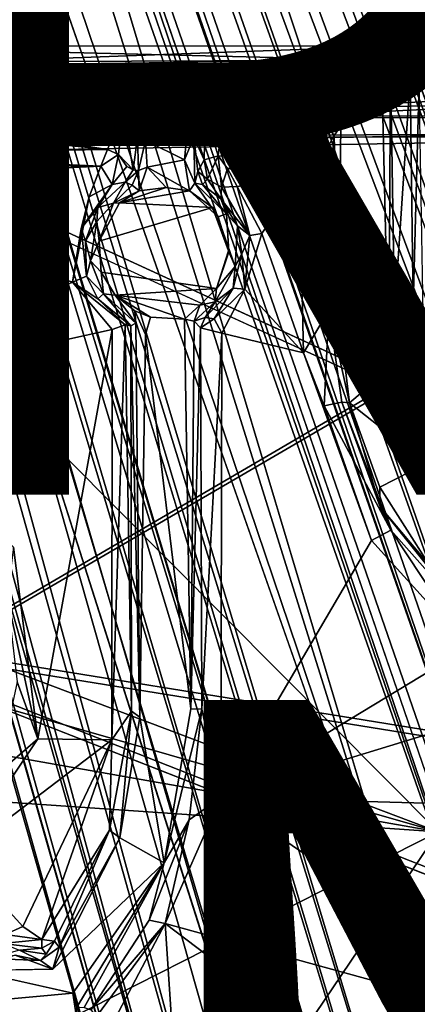
# Model space of a CAD drawing. Units: inches. Extents: x -14.5 to 10.7, y -12.9 to 13.1.
# Drawn here: x -1.9 to -0.9, y 2.8 to 5.2 of the extents above; entities that cross this region are included whole.
import ezdxf

# ---------------------------------------------------------------- set-up
doc = ezdxf.new("R2010")
doc.units = ezdxf.units.IN
doc.header["$MEASUREMENT"] = 0
for name, color, linetype in [('SEAT-BASE', 5, 'Continuous'), ('SEAT-FABRIC', 5, 'Continuous'), ('SEAT-FINISH', 7, 'Continuous'), ('SEAT-PROD_NO', 7, 'Continuous')]:
    doc.layers.add(name, color=color, linetype=linetype)
doc.styles.get("Standard").update_dxf_attribs({"font": 'arial.ttf'})

msp = doc.modelspace()

# ---------------------------------------------------------------- linework, layer by layer
at = {"layer": 'SEAT-BASE'}
for points, invisible_edges in [([(-0.7267, 2.2538, 8.2692), (-3.4902, 11.4871, 3.9664), (-3.7373, 11.4811, 3.9585)], 12), ([(-3.9159, 11.3497, 3.9667), (-0.7267, 2.2538, 8.2692), (-3.7373, 11.4811, 3.9585)], 2), ([(-1.1589, 2.101, 8.2193), (-4.0019, 11.0167, 4.0421), (-1.4741, 2.0163, 8.0901)], 2), ([(-3.9693, 10.7352, 4.1365), (-1.4741, 2.0163, 8.0901), (-4.0019, 11.0167, 4.0421)], 2), ([(-0.4484, 2.348, 6.1051), (-2.2301, 7.3017, 5.6523), (-2.2161, 7.406, 4.3657)], 3), ([(-2.2301, 7.3017, 5.6523), (-0.3477, 1.7808, 8.2931), (-2.2551, 7.3228, 5.6718)], 1), ([(-2.4764, 7.2221, 5.6613), (-1.0073, 2.1664, 6.1051), (-2.5491, 7.2886, 4.3655)], 13), ([(-0.4484, 2.348, 6.1051), (-0.3192, 1.7725, 8.2618), (-2.2301, 7.3017, 5.6523)], 13), ([(-2.2301, 7.3017, 5.6523), (-0.3192, 1.7725, 8.2618), (-0.3477, 1.7808, 8.2931)], 14), ([(-0.7711, 1.6043, 8.2262), (-1.0073, 2.1664, 6.1051), (-2.4764, 7.2221, 5.6613)], 15), ([(-2.4764, 7.2221, 5.6613), (-0.7705, 1.6251, 8.2678), (-0.7711, 1.6043, 8.2262)], 12), ([(-0.9657, 5.0918, 16.5948), (-0.9857, 5.0573, 16.626), (-0.964, 5.0517, 16.6089)], 2), ([(-0.8942, 5.0063, 16.3469), (2.9219, 5.0589, 16.5884), (-0.9027, 5.0596, 16.3212)], 1), ([(-1.085, 4.8973, 16.5966), (-0.9677, 4.3041, 16.5111), (-0.9857, 5.0573, 16.626)], 1), ([(-0.9857, 5.0573, 16.626), (-0.9677, 4.3041, 16.5111), (-0.964, 5.0517, 16.6089)], 12), ([(-1.0903, 4.4442, 16.5173), (-0.9677, 4.3041, 16.5111), (-1.085, 4.8973, 16.5966)], 2), ([(0.6851, 4.8732, 15.8833), (-1.8845, 4.2223, 15.6239), (-2.6019, 4.8681, 15.6728)], 1), ([(-0.8479, 3.179, 15.565), (-1.8845, 4.2223, 15.6239), (0.6851, 4.8732, 15.8833)], 2), ([(-1.3605, 4.794, 15.8965), (-1.1855, 4.7702, 15.8934), (-1.1934, 4.824, 15.9397)], 2), ([(-1.1855, 4.7702, 15.8934), (-1.1442, 4.7956, 15.9497), (-1.1934, 4.824, 15.9397)], 12), ([(-2.4563, 4.7625, 15.8066), (-1.6973, 4.7244, 15.8519), (-1.669, 4.7997, 15.8788)], 1), ([(-1.6059, 4.7988, 15.9612), (-1.641, 4.7549, 15.8935), (-1.6099, 4.7602, 15.9749)], 12), ([(-1.6099, 4.7602, 15.9749), (-1.5899, 4.7906, 16.0301), (-1.6059, 4.7988, 15.9612)], 12), ([(-1.6973, 4.7244, 15.8519), (-2.4563, 4.7625, 15.8066), (-1.7383, 4.5171, 15.8176)], 1), ([(-1.3971, 4.6991, 16.3542), (-1.6734, 4.6171, 16.3199), (-1.3581, 4.5933, 16.3395)], 2), ([(-1.3422, 4.5554, 16.3006), (-1.3363, 4.6539, 15.9074), (-1.3628, 4.6833, 16.3131)], 12), ([(-1.3576, 4.5911, 16.3267), (-1.3422, 4.5554, 16.3006), (-1.3628, 4.6833, 16.3131)], 2), ([(-1.3581, 4.5933, 16.3395), (-1.6734, 4.6171, 16.3199), (-1.6679, 4.5415, 16.3097)], 13), ([(-1.3581, 4.5933, 16.3395), (-1.6679, 4.5415, 16.3097), (-1.3875, 4.5014, 16.3211)], 1), ([(-1.5839, 4.4168, 16.269), (-1.5606, 4.3897, 16.285), (-1.5864, 4.4472, 16.2921)], 1), ([(-1.5737, 3.4583, 16.156), (-1.5606, 4.3897, 16.285), (-1.5839, 4.4168, 16.269)], 2), ([(-1.4652, 4.4269, 16.2976), (-1.5477, 4.4314, 16.3024), (-1.5606, 4.3897, 16.285)], 12), ([(-1.5606, 4.3897, 16.285), (-1.4497, 3.4779, 16.1649), (-1.4652, 4.4269, 16.2976)], 12), ([(-2.3088, 4.255, 15.7395), (-2.2123, 4.1732, 15.739), (-1.6414, 4.4018, 15.8065)], 2), ([(-2.2123, 4.1732, 15.739), (-1.8818, 3.8716, 15.7224), (-1.6414, 4.4018, 15.8065)], 14), ([(-1.8224, 3.4056, 15.6716), (-1.6414, 4.4018, 15.8065), (-1.8818, 3.8716, 15.7224)], 2), ([(-1.5737, 3.4583, 16.156), (-1.4497, 3.4779, 16.1649), (-1.5606, 4.3897, 16.285)], 1), ([(-1.3771, 3.2625, 15.6828), (-1.0097, 3.888, 15.7856), (-1.3746, 4.393, 15.8223)], 2), ([(-1.3746, 4.393, 15.8223), (-1.0097, 3.888, 15.7856), (-1.1759, 4.3451, 15.8313)], 1), ([(-0.9895, 4.0178, 16.4669), (-0.784, 3.9245, 16.4664), (-0.8768, 4.0756, 16.4794)], 1), ([(-0.8682, 3.8267, 16.4519), (-0.784, 3.9245, 16.4664), (-0.9895, 4.0178, 16.4669)], 2), ([(-1.5737, 3.4583, 16.156), (-1.5147, 3.1032, 16.1209), (-1.4497, 3.4779, 16.1649)], 12), ([(-1.5147, 3.1032, 16.1209), (-1.7858, 2.8444, 16.0836), (-1.7372, 2.7858, 16.0885)], 2), ([(-1.5516, 2.9638, 15.6804), (-1.5147, 3.1032, 16.1209), (-1.7098, 2.7513, 16.0558)], 12), ([(-1.5516, 2.9638, 15.6804), (-1.7098, 2.7513, 16.0558), (-1.6931, 2.7453, 15.6353)], 1), ([(-1.782, 2.9128, 15.6604), (-1.8024, 2.881, 16.0537), (-1.7705, 2.8976, 16.0669)], 2), ([(-1.8024, 2.881, 16.0537), (-1.8157, 2.8657, 16.0748), (-1.7705, 2.8976, 16.0669)], 12), ([(-1.7372, 2.7858, 16.0885), (-1.7858, 2.8444, 16.0836), (-1.984, 2.8414, 16.0775)], 1)]:
    msp.add_3dface(points, dxfattribs=dict(at, invisible_edges=invisible_edges))
for points in [[(-3.4902, 11.4871, 3.9664), (-0.7267, 2.2538, 8.2692), (-0.2873, 2.3842, 8.2193)], [(-3.4902, 11.4871, 3.9664), (-0.2873, 2.3842, 8.2193), (-3.2278, 11.2682, 4.0421)], [(-1.1589, 2.101, 8.2193), (-3.9159, 11.3497, 3.9667), (-4.0019, 11.0167, 4.0421)], [(-0.7267, 2.2538, 8.2692), (-3.9159, 11.3497, 3.9667), (-1.1589, 2.101, 8.2193)], [(-3.2278, 11.2682, 4.0421), (-0.2873, 2.3842, 8.2193), (0.0175, 2.501, 8.0901)], [(-3.2278, 11.2682, 4.0421), (0.0175, 2.501, 8.0901), (-3.0869, 11.0181, 4.1376)], [(-3.2008, 11.1204, 3.4099), (-0.0506, 2.4735, 6.8702), (-3.2375, 11.0478, 3.319)], [(-3.2008, 11.1204, 3.4099), (0.156, 2.123, 7.4468), (-0.0506, 2.4735, 6.8702)], [(-3.0871, 11.0158, 3.697), (0.156, 2.123, 7.4468), (-3.2008, 11.1204, 3.4099)], [(-2.2117, 7.4104, 4.3559), (-3.4473, 11.0796, 3.0924), (-0.4484, 2.348, 6.1051)], [(-3.4473, 11.0796, 3.0924), (-0.3526, 2.3762, 6.1424), (-0.4241, 2.365, 6.0998)], [(-0.4484, 2.348, 6.1051), (-3.4473, 11.0796, 3.0924), (-0.4241, 2.365, 6.0998)], [(-3.3922, 11.057, 3.1269), (-0.3526, 2.3762, 6.1424), (-3.4473, 11.0796, 3.0924)], [(-3.3922, 11.057, 3.1269), (0.0213, 2.0529, 6.7206), (-0.0751, 2.0269, 6.4733)], [(-3.2815, 10.9571, 3.2429), (0.0213, 2.0529, 6.7206), (-3.3922, 11.057, 3.1269)], [(-3.3922, 11.057, 3.1269), (-0.2816, 2.3985, 6.2314), (-0.3526, 2.3762, 6.1424)], [(-3.3922, 11.057, 3.1269), (-0.0751, 2.0269, 6.4733), (-0.2816, 2.3985, 6.2314)], [(-3.2375, 11.0478, 3.319), (-0.0506, 2.4735, 6.8702), (-3.2815, 10.9571, 3.2429)], [(-3.0871, 11.0158, 3.697), (0.1156, 2.3519, 8.1063), (0.156, 2.123, 7.4468)], [(-3.0871, 11.0158, 3.697), (-3.0397, 10.9686, 4.1097), (0.1156, 2.3519, 8.1063)], [(-3.0869, 11.0181, 4.1376), (0.0175, 2.501, 8.0901), (0.1156, 2.3519, 8.1063)], [(-3.0869, 11.0181, 4.1376), (0.1156, 2.3519, 8.1063), (-3.0397, 10.9686, 4.1097)], [(-1.1014, 2.1329, 6.1424), (-3.7274, 10.8701, 3.156), (-3.7133, 10.992, 3.0928)], [(-3.7133, 10.992, 3.0928), (-2.5588, 7.3043, 4.3535), (-1.0073, 2.1664, 6.1051)], [(-1.1014, 2.1329, 6.1424), (-3.7133, 10.992, 3.0928), (-1.037, 2.1659, 6.0998)], [(-3.7133, 10.992, 3.0928), (-1.0073, 2.1664, 6.1051), (-1.037, 2.1659, 6.0998)], [(-3.2815, 10.9571, 3.2429), (-0.0506, 2.4735, 6.8702), (0.0213, 2.0529, 6.7206)], [(-1.3621, 1.6195, 7.4562), (-3.9674, 10.7298, 3.697), (-3.9392, 10.8843, 3.4115)], [(-1.3621, 1.6195, 7.4562), (-3.9392, 10.8843, 3.4115), (-1.4029, 2.0341, 6.8702)], [(-1.4029, 2.0341, 6.8702), (-3.9392, 10.8843, 3.4115), (-3.8869, 10.8735, 3.3252)], [(-1.4029, 2.0341, 6.8702), (-3.8869, 10.8735, 3.3252), (-3.786, 10.816, 3.2404)], [(-1.2117, 1.6448, 6.7227), (-3.786, 10.816, 3.2404), (-3.7274, 10.8701, 3.156)], [(-1.2117, 1.6448, 6.7227), (-3.7274, 10.8701, 3.156), (-1.1204, 1.685, 6.4748)], [(-1.1719, 2.1092, 6.2314), (-3.7274, 10.8701, 3.156), (-1.1014, 2.1329, 6.1424)], [(-1.1204, 1.685, 6.4748), (-3.7274, 10.8701, 3.156), (-1.1719, 2.1092, 6.2314)], [(-1.4029, 2.0341, 6.8702), (-3.786, 10.816, 3.2404), (-1.2117, 1.6448, 6.7227)], [(-3.9778, 10.6636, 4.1103), (-1.4658, 1.8378, 8.1064), (-3.9693, 10.7352, 4.1365)], [(-3.9778, 10.6636, 4.1103), (-3.9674, 10.7298, 3.697), (-1.4658, 1.8378, 8.1064)], [(-3.9693, 10.7352, 4.1365), (-1.4658, 1.8378, 8.1064), (-1.4741, 2.0163, 8.0901)], [(-1.4658, 1.8378, 8.1064), (-3.9674, 10.7298, 3.697), (-1.3621, 1.6195, 7.4562)], [(-0.4484, 2.348, 6.1051), (-2.2161, 7.406, 4.3657), (-2.2117, 7.4104, 4.3559)], [(-2.4252, 7.2742, 5.7011), (-2.3102, 7.3187, 5.6981), (-0.7008, 2.174, 8.0911)], [(-2.2767, 7.3158, 5.6934), (-0.5294, 2.2343, 8.0781), (-2.3102, 7.3187, 5.6981)], [(-0.7008, 2.174, 8.0911), (-2.3102, 7.3187, 5.6981), (-0.5294, 2.2343, 8.0781)], [(-2.2551, 7.3228, 5.6718), (-0.5294, 2.2343, 8.0781), (-2.2767, 7.3158, 5.6934)], [(-2.2551, 7.3228, 5.6718), (-0.3477, 1.7808, 8.2931), (-0.5294, 2.2343, 8.0781)], [(-2.5491, 7.2886, 4.3655), (-1.0073, 2.1664, 6.1051), (-2.5588, 7.3043, 4.3535)], [(-0.8749, 2.1219, 8.0782), (-2.4538, 7.2421, 5.6944), (-2.4252, 7.2742, 5.7011)], [(-2.4252, 7.2742, 5.7011), (-0.7008, 2.174, 8.0911), (-0.8749, 2.1219, 8.0782)], [(-0.7705, 1.6251, 8.2678), (-2.4764, 7.2221, 5.6613), (-2.4538, 7.2421, 5.6944)], [(-0.7705, 1.6251, 8.2678), (-2.4538, 7.2421, 5.6944), (-0.8749, 2.1219, 8.0782)], [(-2.406, 5.0521, 16.5393), (-0.9857, 5.0573, 16.626), (-2.4036, 5.0922, 16.5178)], [(-0.9657, 5.0918, 16.5948), (-2.3769, 5.0397, 16.1143), (-2.4036, 5.0922, 16.5178)], [(-0.9657, 5.0918, 16.5948), (-2.4036, 5.0922, 16.5178), (-0.9857, 5.0573, 16.626)], [(-0.9027, 5.0596, 16.3212), (-2.3769, 5.0397, 16.1143), (-0.9657, 5.0918, 16.5948)], [(-0.9027, 5.0596, 16.3212), (-0.9657, 5.0918, 16.5948), (-0.9159, 5.0125, 16.3626)], [(-0.964, 5.0517, 16.6089), (-0.9159, 5.0125, 16.3626), (-0.9657, 5.0918, 16.5948)], [(-2.3769, 5.0397, 16.1143), (-0.9027, 5.0596, 16.3212), (4.4618, 5.0341, 16.5707)], [(-0.9027, 5.0596, 16.3212), (-0.9159, 5.0125, 16.3626), (-0.8942, 5.0063, 16.3469)], [(-0.9027, 5.0596, 16.3212), (2.9219, 5.0589, 16.5884), (4.4618, 5.0341, 16.5707)], [(-2.406, 5.0521, 16.5393), (-2.4176, 4.9605, 16.5182), (-1.1989, 4.975, 16.6008)], [(-1.1989, 4.975, 16.6008), (-0.9857, 5.0573, 16.626), (-2.406, 5.0521, 16.5393)], [(-2.3769, 5.0397, 16.1143), (4.4618, 5.0341, 16.5707), (-2.3453, 4.9222, 15.719)], [(-2.3453, 4.9222, 15.719), (4.4618, 5.0341, 16.5707), (4.4883, 4.9193, 16.1854)], [(-1.1989, 4.975, 16.6008), (-1.085, 4.8973, 16.5966), (-0.9857, 5.0573, 16.626)], [(-0.964, 5.0517, 16.6089), (-0.9677, 4.3041, 16.5111), (-0.9543, 4.4404, 16.5105)], [(-0.9543, 4.4404, 16.5105), (-0.9159, 5.0125, 16.3626), (-0.964, 5.0517, 16.6089)], [(-0.9086, 4.4606, 16.286), (-0.9159, 5.0125, 16.3626), (-0.9543, 4.4404, 16.5105)], [(-0.9086, 4.4606, 16.286), (-0.8942, 5.0063, 16.3469), (-0.9159, 5.0125, 16.3626)], [(-0.882, 4.3001, 16.255), (-0.8942, 5.0063, 16.3469), (-0.9086, 4.4606, 16.286)], [(-2.4176, 4.9605, 16.5182), (-1.1974, 4.9574, 16.5884), (-1.1989, 4.975, 16.6008)], [(-1.1439, 4.9336, 16.5872), (-1.085, 4.8973, 16.5966), (-1.1989, 4.975, 16.6008)], [(-1.1989, 4.975, 16.6008), (-1.1974, 4.9574, 16.5884), (-1.1439, 4.9336, 16.5872)], [(-2.3821, 4.9145, 16.1896), (-1.6531, 4.8398, 15.9491), (-2.4176, 4.9605, 16.5182)], [(-2.4176, 4.9605, 16.5182), (-1.3684, 4.9519, 16.5405), (-1.1974, 4.9574, 16.5884)], [(-2.4176, 4.9605, 16.5182), (-1.6531, 4.8398, 15.9491), (-1.6146, 4.936, 16.4488)], [(-2.4176, 4.9605, 16.5182), (-1.6146, 4.936, 16.4488), (-1.3684, 4.9519, 16.5405)], [(-1.6146, 4.936, 16.4488), (-1.4148, 4.9293, 16.4518), (-1.3684, 4.9519, 16.5405)], [(-1.4148, 4.9293, 16.4518), (-1.3837, 4.8249, 15.9353), (-1.3684, 4.9519, 16.5405)], [(-1.1934, 4.824, 15.9397), (-1.3684, 4.9519, 16.5405), (-1.3837, 4.8249, 15.9353)], [(-1.1974, 4.9574, 16.5884), (-1.3684, 4.9519, 16.5405), (-1.1934, 4.824, 15.9397)], [(-1.1934, 4.824, 15.9397), (-1.1439, 4.9336, 16.5872), (-1.1974, 4.9574, 16.5884)], [(4.3935, 4.9007, 16.1486), (-2.6019, 4.8681, 15.6728), (-2.3453, 4.9222, 15.719)], [(-1.6531, 4.8398, 15.9491), (-2.3821, 4.9145, 16.1896), (-2.3601, 4.8297, 15.869)], [(4.4883, 4.9193, 16.1854), (4.3935, 4.9007, 16.1486), (-2.3453, 4.9222, 15.719)], [(-1.6261, 4.828, 15.952), (-1.6146, 4.936, 16.4488), (-1.6531, 4.8398, 15.9491)], [(-1.5899, 4.7906, 16.0301), (-1.6146, 4.936, 16.4488), (-1.6261, 4.828, 15.952)], [(-1.6146, 4.936, 16.4488), (-1.4597, 4.8744, 16.3886), (-1.4148, 4.9293, 16.4518)], [(-1.5899, 4.7906, 16.0301), (-1.5799, 4.8699, 16.3568), (-1.6146, 4.936, 16.4488)], [(-1.5601, 4.8616, 16.3728), (-1.4597, 4.8744, 16.3886), (-1.6146, 4.936, 16.4488)], [(-1.5601, 4.8616, 16.3728), (-1.6146, 4.936, 16.4488), (-1.5799, 4.8699, 16.3568)], [(-1.4148, 4.9293, 16.4518), (-1.4597, 4.8744, 16.3886), (-1.4427, 4.8704, 16.3592)], [(-1.4427, 4.8704, 16.3592), (-1.417, 4.8145, 15.9863), (-1.4148, 4.9293, 16.4518)], [(-1.4148, 4.9293, 16.4518), (-1.417, 4.8145, 15.9863), (-1.3837, 4.8249, 15.9353)], [(-1.1442, 4.7956, 15.9497), (-1.1439, 4.9336, 16.5872), (-1.1934, 4.824, 15.9397)], [(-1.1442, 4.7956, 15.9497), (-1.1005, 4.8741, 16.5807), (-1.1439, 4.9336, 16.5872)], [(-1.1439, 4.9336, 16.5872), (-1.1005, 4.8741, 16.5807), (-1.085, 4.8973, 16.5966)], [(0.6851, 4.8732, 15.8833), (-2.6019, 4.8681, 15.6728), (4.3935, 4.9007, 16.1486)], [(-1.1005, 4.8741, 16.5807), (-1.0903, 4.4442, 16.5173), (-1.085, 4.8973, 16.5966)], [(-1.5799, 4.8699, 16.3568), (-1.5899, 4.7906, 16.0301), (-1.5772, 4.7889, 16.3299)], [(-1.5799, 4.8699, 16.3568), (-1.5772, 4.7889, 16.3299), (-1.5601, 4.8616, 16.3728)], [(-1.5601, 4.8616, 16.3728), (-1.4651, 4.8152, 16.3569), (-1.4597, 4.8744, 16.3886)], [(-1.4427, 4.8704, 16.3592), (-1.4597, 4.8744, 16.3886), (-1.4651, 4.8152, 16.3569)], [(-1.4401, 4.7578, 16.3237), (-1.4427, 4.8704, 16.3592), (-1.4651, 4.8152, 16.3569)], [(-1.4427, 4.8704, 16.3592), (-1.4401, 4.7578, 16.3237), (-1.4328, 4.7862, 16.0288)], [(-1.4427, 4.8704, 16.3592), (-1.4328, 4.7862, 16.0288), (-1.417, 4.8145, 15.9863)], [(-1.1122, 4.7481, 15.9791), (-1.1005, 4.8741, 16.5807), (-1.1442, 4.7956, 15.9497)], [(-1.1005, 4.8741, 16.5807), (-1.1122, 4.7481, 15.9791), (-1.0903, 4.4442, 16.5173)], [(-1.5601, 4.8616, 16.3728), (-1.5772, 4.7889, 16.3299), (-1.5561, 4.7966, 16.3488)], [(-1.5561, 4.7966, 16.3488), (-1.4651, 4.8152, 16.3569), (-1.5601, 4.8616, 16.3728)], [(-2.5107, 4.8083, 15.8358), (-1.669, 4.7997, 15.8788), (-2.3601, 4.8297, 15.869)], [(-2.3601, 4.8297, 15.869), (-1.669, 4.7997, 15.8788), (-1.6531, 4.8398, 15.9491)], [(-1.6531, 4.8398, 15.9491), (-1.669, 4.7997, 15.8788), (-1.6261, 4.828, 15.952)], [(-1.6261, 4.828, 15.952), (-1.669, 4.7997, 15.8788), (-1.641, 4.7549, 15.8935)], [(-1.6261, 4.828, 15.952), (-1.641, 4.7549, 15.8935), (-1.6059, 4.7988, 15.9612)], [(-1.6059, 4.7988, 15.9612), (-1.5899, 4.7906, 16.0301), (-1.6261, 4.828, 15.952)], [(-1.417, 4.8145, 15.9863), (-1.4094, 4.7679, 15.937), (-1.3837, 4.8249, 15.9353)], [(-1.3753, 4.7484, 15.8975), (-1.3837, 4.8249, 15.9353), (-1.4094, 4.7679, 15.937)], [(-1.3605, 4.794, 15.8965), (-1.1934, 4.824, 15.9397), (-1.3837, 4.8249, 15.9353)], [(-1.3605, 4.794, 15.8965), (-1.3837, 4.8249, 15.9353), (-1.3753, 4.7484, 15.8975)], [(-2.4563, 4.7625, 15.8066), (-1.669, 4.7997, 15.8788), (-2.5107, 4.8083, 15.8358)], [(-1.669, 4.7997, 15.8788), (-1.6973, 4.7244, 15.8519), (-1.641, 4.7549, 15.8935)], [(-1.5772, 4.7889, 16.3299), (-1.576, 4.7393, 16.3382), (-1.5561, 4.7966, 16.3488)], [(-1.576, 4.7393, 16.3382), (-1.5097, 4.7472, 16.3545), (-1.5561, 4.7966, 16.3488)], [(-1.4651, 4.8152, 16.3569), (-1.5561, 4.7966, 16.3488), (-1.4535, 4.7392, 16.3439)], [(-1.4535, 4.7392, 16.3439), (-1.5561, 4.7966, 16.3488), (-1.5097, 4.7472, 16.3545)], [(-1.4401, 4.7578, 16.3237), (-1.4651, 4.8152, 16.3569), (-1.4535, 4.7392, 16.3439)], [(-1.4328, 4.7862, 16.0288), (-1.4094, 4.7679, 15.937), (-1.417, 4.8145, 15.9863)], [(-1.1442, 4.7956, 15.9497), (-1.1855, 4.7702, 15.8934), (-1.1287, 4.7537, 15.936)], [(-1.1287, 4.7537, 15.936), (-1.1122, 4.7481, 15.9791), (-1.1442, 4.7956, 15.9497)], [(-1.5772, 4.7889, 16.3299), (-1.5899, 4.7906, 16.0301), (-1.6099, 4.7602, 15.9749)], [(-1.5772, 4.7889, 16.3299), (-1.6099, 4.7602, 15.9749), (-1.5931, 4.753, 16.3165)], [(-1.576, 4.7393, 16.3382), (-1.5772, 4.7889, 16.3299), (-1.5931, 4.753, 16.3165)], [(-1.4401, 4.7578, 16.3237), (-1.4213, 4.755, 16.0221), (-1.4328, 4.7862, 16.0288)], [(-1.4328, 4.7862, 16.0288), (-1.4213, 4.755, 16.0221), (-1.4094, 4.7679, 15.937)], [(-1.3753, 4.7484, 15.8975), (-1.3374, 4.7503, 15.8771), (-1.3605, 4.794, 15.8965)], [(-1.3374, 4.7503, 15.8771), (-1.1855, 4.7702, 15.8934), (-1.3605, 4.794, 15.8965)], [(-2.3088, 4.255, 15.7395), (-1.7383, 4.5171, 15.8176), (-2.4563, 4.7625, 15.8066)], [(-1.6973, 4.7244, 15.8519), (-1.7166, 4.6473, 15.8511), (-1.641, 4.7549, 15.8935)], [(-1.641, 4.7549, 15.8935), (-1.7166, 4.6473, 15.8511), (-1.676, 4.6985, 15.8907)], [(-1.6099, 4.7602, 15.9749), (-1.676, 4.6985, 15.8907), (-1.6383, 4.709, 16.3165)], [(-1.641, 4.7549, 15.8935), (-1.676, 4.6985, 15.8907), (-1.6099, 4.7602, 15.9749)], [(-1.6099, 4.7602, 15.9749), (-1.6383, 4.709, 16.3165), (-1.5931, 4.753, 16.3165)], [(-1.6383, 4.709, 16.3165), (-1.576, 4.7393, 16.3382), (-1.5931, 4.753, 16.3165)], [(-1.4535, 4.7392, 16.3439), (-1.5097, 4.7472, 16.3545), (-1.6233, 4.71, 16.3404)], [(-1.6233, 4.71, 16.3404), (-1.5097, 4.7472, 16.3545), (-1.576, 4.7393, 16.3382)], [(-1.4535, 4.7392, 16.3439), (-1.3831, 4.6759, 16.3355), (-1.4401, 4.7578, 16.3237)], [(-1.3628, 4.6833, 16.3131), (-1.4213, 4.755, 16.0221), (-1.4401, 4.7578, 16.3237)], [(-1.4401, 4.7578, 16.3237), (-1.3831, 4.6759, 16.3355), (-1.3628, 4.6833, 16.3131)], [(-1.4094, 4.7679, 15.937), (-1.4213, 4.755, 16.0221), (-1.3765, 4.7198, 15.9211)], [(-1.3628, 4.6833, 16.3131), (-1.3765, 4.7198, 15.9211), (-1.4213, 4.755, 16.0221)], [(-1.3753, 4.7484, 15.8975), (-1.4094, 4.7679, 15.937), (-1.3765, 4.7198, 15.9211)], [(-1.3765, 4.7198, 15.9211), (-1.3059, 4.631, 15.8748), (-1.3753, 4.7484, 15.8975)], [(-1.3059, 4.631, 15.8748), (-1.3374, 4.7503, 15.8771), (-1.3753, 4.7484, 15.8975)], [(-1.1855, 4.7702, 15.8934), (-1.3374, 4.7503, 15.8771), (-1.2766, 4.6354, 15.8634)], [(-1.2766, 4.6354, 15.8634), (-1.3374, 4.7503, 15.8771), (-1.3059, 4.631, 15.8748)], [(-1.1759, 4.3451, 15.8313), (-1.1855, 4.7702, 15.8934), (-1.2766, 4.6354, 15.8634)], [(-1.1855, 4.7702, 15.8934), (-1.1136, 4.4484, 15.9065), (-1.1287, 4.7537, 15.936)], [(-1.1855, 4.7702, 15.8934), (-1.1759, 4.3451, 15.8313), (-1.1136, 4.4484, 15.9065)], [(-1.1287, 4.7537, 15.936), (-1.1136, 4.4484, 15.9065), (-1.1122, 4.7481, 15.9791)], [(-1.0903, 4.4442, 16.5173), (-1.1122, 4.7481, 15.9791), (-1.1136, 4.4484, 15.9065)], [(-1.6973, 4.7244, 15.8519), (-1.7383, 4.5171, 15.8176), (-1.7166, 4.6473, 15.8511)], [(-1.6233, 4.71, 16.3404), (-1.576, 4.7393, 16.3382), (-1.6383, 4.709, 16.3165)], [(-1.3971, 4.6991, 16.3542), (-1.4535, 4.7392, 16.3439), (-1.6233, 4.71, 16.3404)], [(-1.4535, 4.7392, 16.3439), (-1.3971, 4.6991, 16.3542), (-1.3831, 4.6759, 16.3355)], [(-1.7166, 4.6473, 15.8511), (-1.7063, 4.6175, 15.8719), (-1.676, 4.6985, 15.8907)], [(-1.6786, 4.6647, 16.296), (-1.676, 4.6985, 15.8907), (-1.7063, 4.6175, 15.8719)], [(-1.6383, 4.709, 16.3165), (-1.676, 4.6985, 15.8907), (-1.6786, 4.6647, 16.296)], [(-1.6786, 4.6647, 16.296), (-1.6734, 4.6171, 16.3199), (-1.6383, 4.709, 16.3165)], [(-1.6734, 4.6171, 16.3199), (-1.3971, 4.6991, 16.3542), (-1.6233, 4.71, 16.3404)], [(-1.6233, 4.71, 16.3404), (-1.6383, 4.709, 16.3165), (-1.6734, 4.6171, 16.3199)], [(-1.3831, 4.6759, 16.3355), (-1.3971, 4.6991, 16.3542), (-1.3581, 4.5933, 16.3395)], [(-1.3628, 4.6833, 16.3131), (-1.3363, 4.6539, 15.9074), (-1.3765, 4.7198, 15.9211)], [(-1.3765, 4.7198, 15.9211), (-1.3363, 4.6539, 15.9074), (-1.3059, 4.631, 15.8748)], [(-1.3628, 4.6833, 16.3131), (-1.3831, 4.6759, 16.3355), (-1.3576, 4.5911, 16.3267)], [(-1.3831, 4.6759, 16.3355), (-1.3581, 4.5933, 16.3395), (-1.3576, 4.5911, 16.3267)], [(-1.6786, 4.6647, 16.296), (-1.7063, 4.6175, 15.8719), (-1.6942, 4.5691, 16.2792)], [(-1.6734, 4.6171, 16.3199), (-1.6786, 4.6647, 16.296), (-1.6942, 4.5691, 16.2792)], [(-1.3422, 4.5554, 16.3006), (-1.3258, 4.5861, 15.8955), (-1.3363, 4.6539, 15.9074)], [(-1.3059, 4.631, 15.8748), (-1.3363, 4.6539, 15.9074), (-1.3258, 4.5861, 15.8955)], [(-1.7383, 4.5171, 15.8176), (-1.7036, 4.5318, 15.8457), (-1.7166, 4.6473, 15.8511)], [(-1.7166, 4.6473, 15.8511), (-1.7036, 4.5318, 15.8457), (-1.7063, 4.6175, 15.8719)], [(-1.3258, 4.5861, 15.8955), (-1.3182, 4.4997, 15.8468), (-1.3059, 4.631, 15.8748)], [(-1.2766, 4.6354, 15.8634), (-1.3182, 4.4997, 15.8468), (-1.1759, 4.3451, 15.8313)], [(-1.3059, 4.631, 15.8748), (-1.3182, 4.4997, 15.8468), (-1.2766, 4.6354, 15.8634)], [(-1.6942, 4.5691, 16.2792), (-1.7063, 4.6175, 15.8719), (-1.7036, 4.5318, 15.8457)], [(-1.6942, 4.5691, 16.2792), (-1.6679, 4.5415, 16.3097), (-1.6734, 4.6171, 16.3199)], [(-1.3576, 4.5911, 16.3267), (-1.3581, 4.5933, 16.3395), (-1.3875, 4.5014, 16.3211)], [(-1.3576, 4.5911, 16.3267), (-1.3875, 4.5014, 16.3211), (-1.3422, 4.5554, 16.3006)], [(-1.3422, 4.5554, 16.3006), (-1.3469, 4.5026, 15.8814), (-1.3258, 4.5861, 15.8955)], [(-1.3182, 4.4997, 15.8468), (-1.3258, 4.5861, 15.8955), (-1.3469, 4.5026, 15.8814)], [(-1.6942, 4.5691, 16.2792), (-1.7036, 4.5318, 15.8457), (-1.6623, 4.4886, 16.2744)], [(-1.6942, 4.5691, 16.2792), (-1.6623, 4.4886, 16.2744), (-1.6679, 4.5415, 16.3097)], [(-1.3904, 4.4691, 16.2858), (-1.3469, 4.5026, 15.8814), (-1.3422, 4.5554, 16.3006)], [(-1.3875, 4.5014, 16.3211), (-1.3904, 4.4691, 16.2858), (-1.3422, 4.5554, 16.3006)], [(-1.7383, 4.5171, 15.8176), (-1.6759, 4.4764, 15.8369), (-1.7036, 4.5318, 15.8457)], [(-1.6623, 4.4886, 16.2744), (-1.7036, 4.5318, 15.8457), (-1.6759, 4.4764, 15.8369)], [(-1.3875, 4.5014, 16.3211), (-1.6679, 4.5415, 16.3097), (-1.6338, 4.485, 16.3024)], [(-1.6623, 4.4886, 16.2744), (-1.6338, 4.485, 16.3024), (-1.6679, 4.5415, 16.3097)], [(-1.6414, 4.4018, 15.8065), (-1.7383, 4.5171, 15.8176), (-2.3088, 4.255, 15.7395)], [(-1.7383, 4.5171, 15.8176), (-1.6414, 4.4018, 15.8065), (-1.6096, 4.4128, 15.8348)], [(-1.7383, 4.5171, 15.8176), (-1.6096, 4.4128, 15.8348), (-1.6759, 4.4764, 15.8369)], [(-1.6623, 4.4886, 16.2744), (-1.6759, 4.4764, 15.8369), (-1.5959, 4.4103, 15.8671)], [(-1.6623, 4.4886, 16.2744), (-1.5959, 4.4103, 15.8671), (-1.5839, 4.4168, 16.269)], [(-1.6623, 4.4886, 16.2744), (-1.5839, 4.4168, 16.269), (-1.6338, 4.485, 16.3024)], [(-1.3875, 4.5014, 16.3211), (-1.6338, 4.485, 16.3024), (-1.4278, 4.4613, 16.308)], [(-1.4652, 4.4269, 16.2976), (-1.6338, 4.485, 16.3024), (-1.5477, 4.4314, 16.3024)], [(-1.4278, 4.4613, 16.308), (-1.6338, 4.485, 16.3024), (-1.4652, 4.4269, 16.2976)], [(-1.6338, 4.485, 16.3024), (-1.5839, 4.4168, 16.269), (-1.5864, 4.4472, 16.2921)], [(-1.5864, 4.4472, 16.2921), (-1.5477, 4.4314, 16.3024), (-1.6338, 4.485, 16.3024)], [(-1.3904, 4.4691, 16.2858), (-1.3875, 4.5014, 16.3211), (-1.4278, 4.4613, 16.308)], [(-1.3904, 4.4691, 16.2858), (-1.4146, 4.431, 15.8779), (-1.3469, 4.5026, 15.8814)], [(-1.3469, 4.5026, 15.8814), (-1.4146, 4.431, 15.8779), (-1.3928, 4.4274, 15.8411)], [(-1.3469, 4.5026, 15.8814), (-1.3928, 4.4274, 15.8411), (-1.3182, 4.4997, 15.8468)], [(-1.3182, 4.4997, 15.8468), (-1.3928, 4.4274, 15.8411), (-1.3746, 4.393, 15.8223)], [(-1.3746, 4.393, 15.8223), (-1.1759, 4.3451, 15.8313), (-1.3182, 4.4997, 15.8468)], [(-1.5959, 4.4103, 15.8671), (-1.6759, 4.4764, 15.8369), (-1.6096, 4.4128, 15.8348)], [(-1.4278, 4.4613, 16.308), (-1.4652, 4.4269, 16.2976), (-1.4416, 4.4224, 16.2768)], [(-1.4146, 4.431, 15.8779), (-1.3904, 4.4691, 16.2858), (-1.4416, 4.4224, 16.2768)], [(-1.4416, 4.4224, 16.2768), (-1.3904, 4.4691, 16.2858), (-1.4278, 4.4613, 16.308)], [(-0.9328, 4.2546, 16.4875), (-0.9086, 4.4606, 16.286), (-0.9543, 4.4404, 16.5105)], [(-0.9086, 4.4606, 16.286), (-0.9328, 4.2546, 16.4875), (-0.882, 4.3001, 16.255)], [(-1.5606, 4.3897, 16.285), (-1.5477, 4.4314, 16.3024), (-1.5864, 4.4472, 16.2921)], [(-1.1251, 4.2157, 15.8304), (-1.1136, 4.4484, 15.9065), (-1.1759, 4.3451, 15.8313)], [(-1.0822, 4.2248, 15.8954), (-1.1136, 4.4484, 15.9065), (-1.1251, 4.2157, 15.8304)], [(-1.0822, 4.2248, 15.8954), (-1.0637, 4.2229, 16.4877), (-1.1136, 4.4484, 15.9065)], [(-1.1136, 4.4484, 15.9065), (-1.0637, 4.2229, 16.4877), (-1.0903, 4.4442, 16.5173)], [(-1.0637, 4.2229, 16.4877), (-0.9677, 4.3041, 16.5111), (-1.0903, 4.4442, 16.5173)], [(-0.9543, 4.4404, 16.5105), (-0.9677, 4.3041, 16.5111), (-0.9328, 4.2546, 16.4875)], [(-1.6414, 4.4018, 15.8065), (-1.6425, 3.4026, 15.6835), (-1.6096, 4.4128, 15.8348)], [(-1.6096, 4.4128, 15.8348), (-1.6425, 3.4026, 15.6835), (-1.5942, 3.4723, 15.7412)], [(-1.6096, 4.4128, 15.8348), (-1.5942, 3.4723, 15.7412), (-1.5959, 4.4103, 15.8671)], [(-1.5737, 3.4583, 16.156), (-1.5839, 4.4168, 16.269), (-1.5959, 4.4103, 15.8671)], [(-1.4652, 4.4269, 16.2976), (-1.4497, 3.4779, 16.1649), (-1.4416, 4.4224, 16.2768)], [(-1.4416, 4.4224, 16.2768), (-1.4497, 3.4779, 16.1649), (-1.4263, 4.4056, 15.8689)], [(-1.4416, 4.4224, 16.2768), (-1.4263, 4.4056, 15.8689), (-1.4146, 4.431, 15.8779)], [(-1.4146, 4.431, 15.8779), (-1.4263, 4.4056, 15.8689), (-1.3928, 4.4274, 15.8411)], [(-1.3746, 4.393, 15.8223), (-1.3928, 4.4274, 15.8411), (-1.4263, 4.4056, 15.8689)], [(-1.6414, 4.4018, 15.8065), (-1.8224, 3.4056, 15.6716), (-1.6425, 3.4026, 15.6835)], [(-1.5942, 3.4723, 15.7412), (-1.5737, 3.4583, 16.156), (-1.5959, 4.4103, 15.8671)], [(-1.4263, 4.4056, 15.8689), (-1.4497, 3.4779, 16.1649), (-1.4229, 3.4777, 15.7426)], [(-1.4229, 3.4777, 15.7426), (-1.3746, 4.393, 15.8223), (-1.4263, 4.4056, 15.8689)], [(-1.3771, 3.2625, 15.6828), (-1.3746, 4.393, 15.8223), (-1.4229, 3.4777, 15.7426)], [(-1.0097, 3.888, 15.7856), (-1.1251, 4.2157, 15.8304), (-1.1759, 4.3451, 15.8313)], [(-1.0637, 4.2229, 16.4877), (-0.8768, 4.0756, 16.4794), (-0.9677, 4.3041, 16.5111)], [(-0.9677, 4.3041, 16.5111), (-0.8768, 4.0756, 16.4794), (-0.9328, 4.2546, 16.4875)], [(-0.882, 4.3001, 16.255), (-0.9328, 4.2546, 16.4875), (-0.8768, 4.0756, 16.4794)], [(-2.1863, 3.6845, 15.5451), (-1.8845, 4.2223, 15.6239), (-0.8479, 3.179, 15.565)], [(-1.1251, 4.2157, 15.8304), (-0.9626, 3.9136, 15.8415), (-1.0822, 4.2248, 15.8954)], [(-0.9889, 3.97, 15.8996), (-1.0637, 4.2229, 16.4877), (-1.0822, 4.2248, 15.8954)], [(-0.9626, 3.9136, 15.8415), (-0.9889, 3.97, 15.8996), (-1.0822, 4.2248, 15.8954)], [(-0.9889, 3.97, 15.8996), (-0.9895, 4.0178, 16.4669), (-1.0637, 4.2229, 16.4877)], [(-0.9895, 4.0178, 16.4669), (-0.8768, 4.0756, 16.4794), (-1.0637, 4.2229, 16.4877)], [(-1.0097, 3.888, 15.7856), (-0.9626, 3.9136, 15.8415), (-1.1251, 4.2157, 15.8304)], [(-0.9895, 4.0178, 16.4669), (-0.9889, 3.97, 15.8996), (-0.8682, 3.8267, 16.4519)], [(-0.8682, 3.8267, 16.4519), (-0.9889, 3.97, 15.8996), (-0.7653, 3.6901, 15.8381)], [(-0.9889, 3.97, 15.8996), (-0.9626, 3.9136, 15.8415), (-0.7653, 3.6901, 15.8381)], [(-0.9626, 3.9136, 15.8415), (-1.0097, 3.888, 15.7856), (-0.774, 3.6276, 15.7722)], [(-0.7653, 3.6901, 15.8381), (-0.9626, 3.9136, 15.8415), (-0.774, 3.6276, 15.7722)], [(-0.774, 3.6276, 15.7722), (-1.0097, 3.888, 15.7856), (-1.3771, 3.2625, 15.6828)], [(-1.8967, 3.7501, 15.7262), (-1.8224, 3.4056, 15.6716), (-1.8818, 3.8716, 15.7224)], [(-1.8224, 3.4056, 15.6716), (-1.8967, 3.7501, 15.7262), (-1.8729, 3.5442, 15.7046)], [(-2.1863, 3.6845, 15.5451), (-0.8479, 3.179, 15.565), (-2.1584, 3.5538, 15.5319)], [(-0.774, 3.6276, 15.7722), (-1.3771, 3.2625, 15.6828), (-0.6121, 3.4962, 15.7689)], [(-0.8479, 3.179, 15.565), (-2.1932, 3.4154, 15.5148), (-2.1584, 3.5538, 15.5319)], [(-1.8729, 3.5442, 15.7046), (-1.9212, 3.3198, 15.6733), (-1.8224, 3.4056, 15.6716)], [(-1.5147, 3.1032, 16.1209), (-1.4229, 3.4777, 15.7426), (-1.4497, 3.4779, 16.1649)], [(-1.5147, 3.1032, 16.1209), (-1.4541, 3.2078, 15.7057), (-1.4229, 3.4777, 15.7426)], [(-1.4541, 3.2078, 15.7057), (-1.3771, 3.2625, 15.6828), (-1.4229, 3.4777, 15.7426)], [(-0.6121, 3.4962, 15.7689), (-1.3771, 3.2625, 15.6828), (-0.554, 3.2398, 15.7477)], [(-1.6475, 3.1829, 15.6836), (-1.6229, 3.164, 16.1184), (-1.5942, 3.4723, 15.7412)], [(-1.6475, 3.1829, 15.6836), (-1.5942, 3.4723, 15.7412), (-1.6425, 3.4026, 15.6835)], [(-1.5942, 3.4723, 15.7412), (-1.6229, 3.164, 16.1184), (-1.5737, 3.4583, 16.156)], [(-1.6229, 3.164, 16.1184), (-1.5147, 3.1032, 16.1209), (-1.5737, 3.4583, 16.156)], [(-0.8479, 3.179, 15.565), (-2.3319, 3.2812, 15.4874), (-2.1932, 3.4154, 15.5148)], [(-2.015, 3.1197, 15.6315), (-1.6425, 3.4026, 15.6835), (-1.8224, 3.4056, 15.6716)], [(-1.8224, 3.4056, 15.6716), (-1.9212, 3.3198, 15.6733), (-2.015, 3.1197, 15.6315)], [(-1.6425, 3.4026, 15.6835), (-2.015, 3.1197, 15.6315), (-1.8592, 2.9487, 15.6123)], [(-1.813, 2.917, 15.6298), (-1.6425, 3.4026, 15.6835), (-1.8592, 2.9487, 15.6123)], [(-1.6475, 3.1829, 15.6836), (-1.6425, 3.4026, 15.6835), (-1.813, 2.917, 15.6298)], [(-2.1479, 2.5199, 15.3997), (-2.3319, 3.2812, 15.4874), (-0.8479, 3.179, 15.565)], [(-1.512, 2.9559, 15.6366), (-0.513, 2.6817, 15.6343), (-1.3771, 3.2625, 15.6828)], [(-1.3771, 3.2625, 15.6828), (-1.4541, 3.2078, 15.7057), (-1.512, 2.9559, 15.6366)], [(-1.3771, 3.2625, 15.6828), (-0.513, 2.6817, 15.6343), (-0.554, 3.2398, 15.7477)], [(-1.5147, 3.1032, 16.1209), (-1.5516, 2.9638, 15.6804), (-1.4541, 3.2078, 15.7057)], [(-1.4541, 3.2078, 15.7057), (-1.5516, 2.9638, 15.6804), (-1.512, 2.9559, 15.6366)], [(-1.4248, 2.3239, 15.3565), (-2.1479, 2.5199, 15.3997), (-0.8479, 3.179, 15.565)], [(-1.6475, 3.1829, 15.6836), (-1.813, 2.917, 15.6298), (-1.782, 2.9128, 15.6604)], [(-1.7705, 2.8976, 16.0669), (-1.6475, 3.1829, 15.6836), (-1.782, 2.9128, 15.6604)], [(-1.6229, 3.164, 16.1184), (-1.6475, 3.1829, 15.6836), (-1.7705, 2.8976, 16.0669)], [(-1.4248, 2.3239, 15.3565), (-0.8479, 3.179, 15.565), (-0.848, 2.5461, 15.4281)], [(-1.7858, 2.8444, 16.0836), (-1.5147, 3.1032, 16.1209), (-1.6229, 3.164, 16.1184)], [(-1.6229, 3.164, 16.1184), (-1.7705, 2.8976, 16.0669), (-1.7858, 2.8444, 16.0836)], [(-2.015, 3.1197, 15.6315), (-1.9022, 2.9291, 15.6259), (-1.8592, 2.9487, 15.6123)], [(-1.5147, 3.1032, 16.1209), (-1.7372, 2.7858, 16.0885), (-1.7271, 2.7517, 16.0727)], [(-1.5147, 3.1032, 16.1209), (-1.7271, 2.7517, 16.0727), (-1.7098, 2.7513, 16.0558)], [(-1.9022, 2.9291, 15.6259), (-1.813, 2.917, 15.6298), (-1.8592, 2.9487, 15.6123)], [(-1.5516, 2.9638, 15.6804), (-1.6931, 2.7453, 15.6353), (-1.512, 2.9559, 15.6366)], [(-1.512, 2.9559, 15.6366), (-1.6931, 2.7453, 15.6353), (-1.6795, 2.7294, 15.6062)], [(-1.512, 2.9559, 15.6366), (-1.6795, 2.7294, 15.6062), (-1.6647, 2.6657, 15.5782)], [(-1.4767, 2.4145, 15.5256), (-1.512, 2.9559, 15.6366), (-1.6647, 2.6657, 15.5782)], [(-1.0056, 2.5716, 15.5738), (-1.512, 2.9559, 15.6366), (-1.4767, 2.4145, 15.5256)], [(-1.512, 2.9559, 15.6366), (-1.0056, 2.5716, 15.5738), (-0.513, 2.6817, 15.6343)], [(-1.9084, 2.9068, 15.6592), (-1.813, 2.917, 15.6298), (-1.9022, 2.9291, 15.6259)], [(-1.9084, 2.9068, 15.6592), (-1.8127, 2.8955, 15.6717), (-1.813, 2.917, 15.6298)], [(-1.8669, 2.8908, 16.0551), (-1.8127, 2.8955, 15.6717), (-1.9084, 2.9068, 15.6592)], [(-1.782, 2.9128, 15.6604), (-1.813, 2.917, 15.6298), (-1.8127, 2.8955, 15.6717)], [(-1.8127, 2.8955, 15.6717), (-1.8024, 2.881, 16.0537), (-1.782, 2.9128, 15.6604)], [(-1.7858, 2.8444, 16.0836), (-1.8772, 2.8782, 16.0889), (-1.984, 2.8414, 16.0775)], [(-1.8157, 2.8657, 16.0748), (-1.8669, 2.8908, 16.0551), (-1.9397, 2.8706, 16.0728)], [(-1.8772, 2.8782, 16.0889), (-1.8157, 2.8657, 16.0748), (-1.9397, 2.8706, 16.0728)], [(-1.8772, 2.8782, 16.0889), (-1.7858, 2.8444, 16.0836), (-1.8157, 2.8657, 16.0748)], [(-1.8127, 2.8955, 15.6717), (-1.8669, 2.8908, 16.0551), (-1.8024, 2.881, 16.0537)], [(-1.8669, 2.8908, 16.0551), (-1.8157, 2.8657, 16.0748), (-1.8024, 2.881, 16.0537)], [(-1.7705, 2.8976, 16.0669), (-1.8157, 2.8657, 16.0748), (-1.7858, 2.8444, 16.0836)], [(-2.0388, 2.7584, 16.0664), (-1.7372, 2.7858, 16.0885), (-1.984, 2.8414, 16.0775)], [(-2.0388, 2.7584, 16.0664), (-1.726, 2.7125, 16.0837), (-1.7372, 2.7858, 16.0885)], [(-1.7372, 2.7858, 16.0885), (-1.726, 2.7125, 16.0837), (-1.7271, 2.7517, 16.0727)]]:
    msp.add_3dface(points, dxfattribs=at)
at = {"layer": 'SEAT-FABRIC'}
for points in [[(-2.468, 4.8604, 17.8089), (0.2999, 4.9953, 18.1744), (-2.5281, 7.1457, 18.2627)], [(0.2999, 4.9953, 18.1744), (1.4968, 6.9069, 18.6596), (-2.5281, 7.1457, 18.2627)], [(0.3102, 5.0133, 18.0781), (-2.4567, 4.8803, 17.7131), (-2.5182, 7.162, 18.1664)], [(0.5562, 6.9946, 18.4745), (0.3102, 5.0133, 18.0781), (-2.5182, 7.162, 18.1664)], [(-2.2114, 4.8501, 16.3076), (-2.1811, 6.098, 16.5856), (0.5178, 4.898, 16.7427)], [(-2.1811, 6.098, 16.5856), (0.6224, 6.0354, 16.9918), (0.5178, 4.898, 16.7427)], [(-2.2242, 4.8315, 16.4034), (0.5048, 4.8804, 16.8387), (-2.1935, 6.0739, 16.6802)], [(0.5048, 4.8804, 16.8387), (0.6099, 6.0128, 17.0867), (-2.1935, 6.0739, 16.6802)], [(-2.4567, 4.8803, 17.7131), (0.3102, 5.0133, 18.0781), (-2.0749, 3.6201, 17.5393)], [(-2.0749, 3.6201, 17.5393), (0.3102, 5.0133, 18.0781), (0.0735, 3.273, 17.777)], [(0.2999, 4.9953, 18.1744), (-2.468, 4.8604, 17.8089), (-2.084, 3.6053, 17.6363)], [(0.0612, 3.2603, 17.8738), (0.2999, 4.9953, 18.1744), (-2.084, 3.6053, 17.6363)], [(-2.2114, 4.8501, 16.3076), (0.5178, 4.898, 16.7427), (0.3224, 3.6858, 16.5182)], [(0.3082, 3.6717, 16.6146), (0.5048, 4.8804, 16.8387), (-2.2242, 4.8315, 16.4034)], [(-2.3164, 1.9051, 17.2738), (-2.0749, 3.6201, 17.5393), (0.0735, 3.273, 17.777)], [(-2.3287, 1.8957, 17.371), (0.0612, 3.2603, 17.8738), (-2.084, 3.6053, 17.6363)], [(0.0612, 3.2603, 17.8738), (-2.3287, 1.8957, 17.371), (0.097, 2.166, 17.7521)], [(-2.3164, 1.9051, 17.2738), (0.0735, 3.273, 17.777), (0.11, 2.1752, 17.655)]]:
    msp.add_3dface(points, dxfattribs=at)
for points, invisible_edges in [([(-2.2072, 3.6159, 16.0957), (-2.2114, 4.8501, 16.3076), (0.3224, 3.6858, 16.5182)], 12), ([(-2.2205, 3.6012, 16.192), (0.3082, 3.6717, 16.6146), (-2.2242, 4.8315, 16.4034)], 1), ([(0.3913, 2.5776, 16.4904), (0.3082, 3.6717, 16.6146), (-2.2205, 3.6012, 16.192)], 2), ([(-2.2072, 3.6159, 16.0957), (0.3224, 3.6858, 16.5182), (0.4057, 2.5884, 16.3936)], 1), ([(-2.1582, 2.4649, 16.0474), (0.3913, 2.5776, 16.4904), (-2.2205, 3.6012, 16.192)], 1), ([(-2.1439, 2.4755, 15.9506), (-2.2072, 3.6159, 16.0957), (0.4057, 2.5884, 16.3936)], 12)]:
    msp.add_3dface(points, dxfattribs=dict(at, invisible_edges=invisible_edges))

# ---------------------------------------------------------------- texts
at = {"layer": 'SEAT-FINISH'}
msp.add_attdef('FINISH', (-4, 1.5), '', height=2, dxfattribs=at)
at = {"layer": 'SEAT-PROD_NO', "flags": 8}
msp.add_attdef('PROD_NO', (-4, 4), 'NOVVN701L', height=2, dxfattribs=at)

doc.saveas('drawing.dxf')
